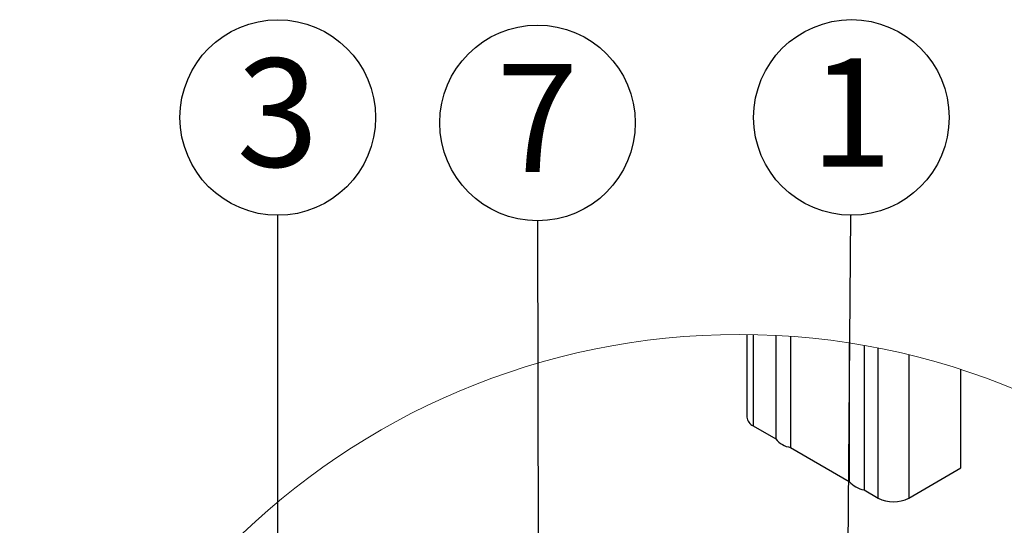
# Model space of a CAD drawing. Units: millimetres. Extents: x 5 to 296, y 3 to 205.
# Drawn here: x 158 to 181, y 98 to 110 of the extents above; entities that cross this region are included whole.
import ezdxf

# ---------------------------------------------------------------- set-up
doc = ezdxf.new("R2010")
doc.units = ezdxf.units.MM
doc.layers.add('ANOTAÇÕES', color=8, linetype='Continuous')
doc.styles.add('SLDTEXTSTYLE0', font='TXT', dxfattribs={"width": 0.7})
doc.dimstyles.new('SLDDIMSTYLE1', dxfattribs={"dimtxt": 0.18, "dimasz": 2, "dimexe": 0, "dimexo": 0.0625, "dimgap": 0, "dimtad": 0, "dimtih": 1, "dimtoh": 1, "dimdec": 0, "dimrnd": 1e-09, "dimzin": 0, "dimdsep": 46, "dimtxsty": 'Standard', "dimblk1": 'NONE', "dimblk2": 'NONE', "dimsah": 1, "dimcen": 0.09, "dimadec": 0, "dimazin": 0, "dimtfac": 2, "dimtdec": 0, "dimtofl": 0, "dimtmove": 0, "dimatfit": 3, "dimldrblk": 'NONE', "dimfxl": 1, "dimfrac": 2, "dimtolj": 1, "dimtzin": 0, "dimarcsym": 0})

# ---------------------------------------------------------------- blocks, each defined once
blk = doc.blocks.new('SW_NOTE_0_8')
at = {"layer": 'ANOTAÇÕES', "color": 0}
blk.add_circle((-0.001, 2.258), 2.258, dxfattribs=at)
at = {"layer": 'ANOTAÇÕES', "color": 0, "insert": (-0.005, 3.622), "char_height": 2.5, "attachment_point": 2, "style": 'SLDTEXTSTYLE0'}
blk.add_mtext('3', dxfattribs=at)
blk = doc.blocks.new('_None')
blk = doc.blocks.new('SW_NOTE_0_9')
at = {"layer": 'ANOTAÇÕES', "color": 0}
blk.add_circle((-0.005, 2.258), 2.258, dxfattribs=at)
at = {"layer": 'ANOTAÇÕES', "color": 0, "insert": (-0.009, 3.622), "char_height": 2.5, "attachment_point": 2, "style": 'SLDTEXTSTYLE0'}
blk.add_mtext('7', dxfattribs=at)
blk = doc.blocks.new('SW_NOTE_0_10')
at = {"layer": 'ANOTAÇÕES', "color": 0}
blk.add_circle((0.017, 2.258), 2.258, dxfattribs=at)
at = {"layer": 'ANOTAÇÕES', "color": 0, "insert": (0.012, 3.622), "char_height": 2.5, "attachment_point": 2, "style": 'SLDTEXTSTYLE0'}
blk.add_mtext('1', dxfattribs=at)

msp = doc.modelspace()

# ---------------------------------------------------------------- linework, layer by layer
at = {"color": 7, "linetype": 'Continuous', "lineweight": 25}
for p, q in [((174.96, 102.472), (174.96, 100.568)), ((175.106, 102.47), (175.106, 100.364)), ((175.63, 102.451), (175.63, 100.062)), ((175.969, 102.431), (175.969, 99.866)), ((177.327, 102.277), (177.327, 99.082)), ((177.666, 102.221), (177.666, 98.886)), ((177.991, 98.698), (177.991, 102.16)), ((178.698, 102.005), (178.698, 98.698)), ((179.9, 99.392), (179.9, 101.665)), ((175.106, 100.364), (175.63, 100.062)), ((175.969, 99.866), (177.327, 99.082)), ((178.698, 98.698), (179.9, 99.392)), ((177.666, 98.886), (177.991, 98.698))]:
    msp.add_line(p, q, dxfattribs=at)
at = {"color": 7, "linetype": 'Continuous', "lineweight": 18}
msp.add_circle((174.782, 85.856), 16.617, dxfattribs=at)
at = {"color": 7, "linetype": 'Continuous', "lineweight": 25}
for centre, radius, start, end in [((175.21, 100.593), 0.251, 185.6944, 245.6243), ((176.058, 100.413), 0.554, 219.317, 260.6881), ((177.755, 99.433), 0.554, 219.3194, 260.6866), ((178.345, 99.381), 0.769, 242.6097, 297.3903)]:
    msp.add_arc(centre, radius, start, end, dxfattribs=at)

# ---------------------------------------------------------------- block references
at = {"layer": 'ANOTAÇÕES'}
for name, p in [('SW_NOTE_0_8', (164.126, 105.225)), ('SW_NOTE_0_10', (177.358, 105.226)), ('SW_NOTE_0_9', (170.13, 105.1))]:
    msp.add_blockref(name, p, dxfattribs=at)

# ---------------------------------------------------------------- leaders
at = {"layer": 'ANOTAÇÕES', "has_arrowhead": 0}
for points in [[(164.132, 80.596), (164.126, 105.225)], [(170.175, 83.404), (170.13, 105.1)], [(177.285, 95.282), (177.358, 105.226)]]:
    msp.add_leader(points, dimstyle='SLDDIMSTYLE1', dxfattribs=at)

doc.saveas('drawing.dxf')
